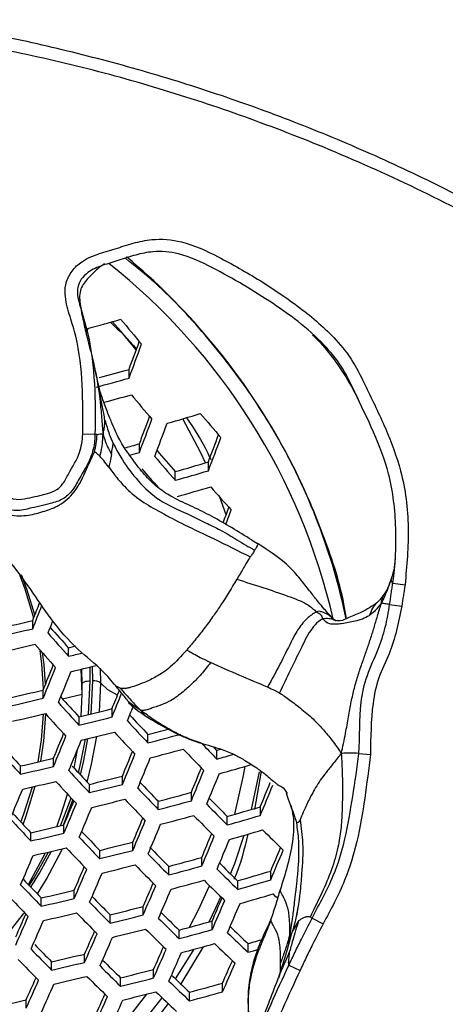
# Model space of a CAD drawing. Units: millimetres. Extents: x 69 to 1126, y 56 to 792.
# Drawn here: x 277 to 286, y 711 to 730 of the extents above; entities that cross this region are included whole.
import ezdxf

# ---------------------------------------------------------------- set-up
doc = ezdxf.new("R2010")
doc.units = ezdxf.units.MM

msp = doc.modelspace()

# ---------------------------------------------------------------- linework, layer by layer
at = {"color": 7, "linetype": 'Continuous', "lineweight": 25}
for p, q in [((279.413, 722.839), (279.413, 723.008)), ((278.752, 721.749), (278.519, 721.757)), ((279.614, 721.403), (279.614, 721.57)), ((280.95, 721.048), (280.95, 721.218)), ((280.309, 720.862), (280.309, 721.03)), ((281.292, 720.193), (281.17, 720.539)), ((281.788, 719.708), (281.901, 719.64)), ((284.492, 718.955), (284.507, 718.977)), ((284.522, 718.875), (284.759, 718.841)), ((284.367, 718.676), (284.273, 718.548)), ((284.364, 718.667), (284.372, 718.678)), ((284.282, 718.561), (284.193, 718.469)), ((284.461, 718.46), (284.694, 718.425)), ((277.547, 717.99), (277.547, 718.15)), ((278.242, 717.456), (278.242, 717.617)), ((278.502, 716.726), (278.488, 717.207)), ((278.502, 716.922), (278.498, 717.209)), ((278.662, 716.983), (278.659, 717.249)), ((278.709, 716.982), (278.705, 717.261)), ((278.864, 716.937), (278.859, 717.23)), ((278.502, 716.763), (278.502, 716.958)), ((278.629, 716.329), (278.662, 716.983)), ((278.678, 716.341), (278.709, 716.982)), ((278.84, 716.382), (278.864, 716.937)), ((277.748, 716.643), (277.748, 716.803)), ((278.125, 716.632), (278.502, 716.726)), ((278.487, 716.294), (278.502, 716.726)), ((279.084, 716.282), (279.084, 716.444)), ((278.444, 716.123), (278.444, 716.283)), ((279.779, 715.78), (279.779, 715.943)), ((280.799, 715.782), (280.737, 715.801)), ((278.349, 715.293), (278.415, 715.653)), ((281.114, 715.468), (281.114, 715.634)), ((283.861, 715.578), (284.09, 715.558)), ((277.95, 715.324), (277.95, 715.483)), ((277.309, 715.176), (277.309, 715.334)), ((281.785, 714.494), (281.942, 715.222)), ((281.971, 715.234), (281.845, 714.492)), ((279.285, 714.977), (279.285, 715.139)), ((278.645, 714.817), (278.645, 714.978)), ((280.62, 714.661), (280.62, 714.825)), ((278.142, 714.19), (278.326, 714.679)), ((279.98, 714.489), (279.98, 714.652)), ((282.503, 714.685), (282.463, 714.798)), ((282.541, 714.581), (282.503, 714.685)), ((281.956, 714.377), (281.956, 714.545)), ((281.316, 714.192), (281.316, 714.358)), ((278.151, 714.032), (278.151, 714.192)), ((277.511, 713.884), (277.511, 714.043)), ((279.486, 713.7), (279.486, 713.862)), ((278.846, 713.54), (278.846, 713.701)), ((277.464, 713.037), (277.794, 713.655)), ((280.822, 713.399), (280.822, 713.564)), ((280.181, 713.226), (280.181, 713.39)), ((282.157, 713.13), (282.157, 713.299)), ((281.517, 712.945), (281.517, 713.112)), ((278.352, 712.768), (278.352, 712.929)), ((277.712, 712.62), (277.712, 712.779)), ((279.687, 712.451), (279.687, 712.614)), ((282.683, 712.596), (282.655, 712.428)), ((279.047, 712.29), (279.047, 712.453)), ((281.023, 712.165), (281.023, 712.332)), ((282.694, 712.334), (282.567, 712.114)), ((282.958, 712.39), (283.17, 712.28)), ((280.383, 711.992), (280.383, 712.157)), ((282.507, 711.894), (282.528, 712.076)), ((280.847, 711.836), (280.414, 711.117)), ((281.718, 711.727), (281.718, 711.896)), ((278.553, 711.533), (278.553, 711.695)), ((277.913, 711.384), (277.913, 711.545)), ((279.889, 711.231), (279.889, 711.396)), ((282.345, 711.366), (282.349, 711.521)), ((282.509, 711.478), (282.725, 711.376)), ((279.248, 711.07), (279.248, 711.234)), ((281.224, 710.962), (281.224, 711.131)), ((277.419, 710.644), (277.419, 710.804)), ((279.486, 710.569), (279.758, 710.919)), ((280.584, 710.788), (280.584, 710.955)), ((280.171, 710.737), (279.673, 710.102))]:
    msp.add_line(p, q, dxfattribs=at)
at = {"color": 7, "linetype": 'Continuous', "lineweight": 25, "flags": 128}
for points in [[(278.616, 723.802), (278.586, 723.72), (278.582, 723.709)], [(279.553, 723.388), (279.255, 723.747), (279.091, 723.932)], [(280.895, 721.201), (280.797, 721.41), (280.457, 722.054)], [(277.566, 718.197), (277.4, 718.753), (277.295, 719.035)], [(277.589, 718.256), (277.442, 718.739), (277.332, 719.035)], [(277.758, 716.827), (277.724, 717.313), (277.692, 717.564)], [(277.797, 716.924), (277.768, 717.291), (277.739, 717.523)], [(278.375, 717.65), (278.323, 717.637), (278.242, 717.617)], [(278.502, 716.924), (278.505, 716.934), (278.514, 716.945), (278.529, 716.956), (278.549, 716.965), (278.573, 716.973), (278.601, 716.978), (278.631, 716.982), (278.662, 716.983)], [(279.189, 716.704), (279.004, 716.805), (278.864, 716.937)], [(277.651, 715.413), (277.716, 715.842), (277.756, 716.339)], [(277.703, 715.425), (277.76, 715.812), (277.802, 716.338)], [(278.432, 715.204), (278.479, 715.4), (278.567, 715.85)], [(278.47, 715.164), (278.537, 715.44), (278.617, 715.862)], [(278.603, 715.022), (278.688, 715.366), (278.786, 715.904)], [(281.114, 715.634), (281.065, 715.685), (281.049, 715.701)], [(281.195, 715.657), (281.195, 715.657), (281.114, 715.634)], [(281.459, 714.399), (281.633, 715.149), (281.665, 715.327)], [(277.319, 714.247), (277.378, 714.405), (277.541, 714.929)], [(277.359, 714.204), (277.42, 714.367), (277.597, 714.942)], [(278.012, 714.159), (278.107, 714.418), (278.224, 714.788)], [(278.086, 714.176), (278.259, 714.63), (278.289, 714.718)], [(281.381, 713.244), (281.459, 713.448), (281.644, 713.993)], [(277.479, 713.021), (277.572, 713.17), (277.85, 713.668)], [(277.512, 712.987), (277.679, 713.258), (277.909, 713.682)], [(277.637, 712.857), (277.814, 713.145), (278.125, 713.732)], [(280.583, 712.211), (280.751, 712.536), (280.974, 713.016)], [(280.962, 712.315), (281.096, 712.587), (281.194, 712.8)], [(282.29, 712.773), (282.252, 712.81), (282.202, 712.857)], [(276.976, 711.972), (277.371, 712.47), (277.388, 712.494)], [(280.314, 711.211), (280.656, 711.756), (280.674, 711.788)], [(279.43, 710.063), (279.558, 710.211), (280.057, 710.845)]]:
    msp.add_lwpolyline(points, dxfattribs=at)
at = {"color": 7, "linetype": 'Continuous', "lineweight": 25}
for centre, radius, start, end in [((270.142, 695.672), 42.6, 49.1657, 130.8343), ((270.142, 695.672), 42.2, 49.1855, 130.8145), ((271.122, 715.305), 12.867, 30.1605, 50.165), ((271.373, 715.417), 12.308, 12.9707, 51.5831), ((261.12, 788.937), 67.443, 285.03562, 285.59961), ((358.274, 788.919), 102.28, 219.41518, 219.76537), ((91.441, 792.416), 200.377, 339.73348, 339.89803), ((88.793, 793.402), 203.261, 339.68669, 339.88401), ((261.347, 787.532), 67.005, 285.1304, 285.64139), ((261.151, 788.636), 68.284, 284.95566, 285.51248), ((261.181, 788.463), 68.431, 285.02768, 285.49066), ((355.591, 786.619), 99.526, 220.09652, 220.45132), ((92.898, 791.873), 199.513, 339.36746, 339.5296), ((261.884, 785.813), 66.409, 285.96805, 286.54348), ((351.868, 783.485), 93.879, 220.79198, 221.16277), ((90.313, 792.835), 202.33, 339.32607, 339.52097), ((91.056, 792.558), 201.843, 339.33319, 339.52863), ((96.469, 790.543), 197.076, 339.40442, 339.56812), ((93.846, 791.52), 199.936, 339.36142, 339.55899), ((271.849, 715.737), 12.021, 11.7241, 30.1189), ((261.491, 786.705), 67.61, 285.294, 285.54853), ((261.33, 787.673), 68.747, 285.2601, 285.42407), ((352.398, 783.851), 95.73, 220.78233, 221.14605), ((351.114, 782.929), 94.047, 220.83131, 221.16051), ((262.144, 784.221), 65.75, 286.03822, 286.61963), ((352.72, 784.108), 96.486, 220.78013, 221.06823), ((261.947, 785.302), 67.005, 285.90552, 286.47564), ((261.969, 785.135), 67.15, 285.89042, 286.45926), ((348.586, 780.531), 90.245, 221.49783, 221.87815), ((99.128, 789.549), 194.921, 339.1083, 339.20237), ((96.47, 790.539), 197.817, 339.1123, 339.19884), ((97.746, 789.956), 193.609, 338.23016, 338.34009), ((95.334, 790.85), 196.24, 338.20554, 338.34595), ((260.651, 789.262), 73.092, 282.85039, 283.36574), ((96.278, 790.492), 195.538, 338.20926, 338.28405), ((260.495, 790.234), 74.229, 282.7739, 283.28119), ((349.488, 781.144), 95.562, 221.43444, 221.79412), ((348.249, 780.249), 93.935, 221.49235, 221.8175), ((260.53, 789.998), 74.295, 282.76954, 283.27636), ((349.483, 781.138), 95.887, 221.43077, 221.78926), ((260.931, 788.211), 72.841, 283.74837, 283.96142), ((103.081, 787.86), 188.568, 337.8629, 338.02263), ((100.628, 788.77), 191.243, 337.84307, 338.03602), ((101.31, 788.517), 190.822, 337.8465, 338.03991), ((261.008, 787.799), 72.724, 283.74464, 284.14228), ((278.731, 716.772), 0.212, 51.1118, 95.7784), ((260.821, 788.136), 73.314, 282.83524, 283.34898), ((106.577, 786.56), 186.212, 337.88059, 337.99769), ((104.026, 787.508), 188.993, 337.86004, 338.01266), ((260.666, 789.105), 74.448, 282.75938, 283.26514), ((345.624, 777.669), 91.111, 222.12168, 222.49389), ((344.381, 776.764), 89.475, 222.19239, 222.52837), ((260.707, 788.831), 74.47, 282.75794, 283.26355), ((345.597, 777.648), 91.407, 222.11633, 222.48737), ((261.349, 785.725), 71.515, 283.82971, 284.35861), ((105.244, 787.042), 187.993, 337.86427, 337.9547), ((261.183, 786.722), 72.679, 283.73828, 284.25849), ((341.626, 773.98), 84.925, 222.8662, 223.25986), ((340.363, 773.05), 83.256, 222.95336, 223.30828), ((109.563, 785.271), 182.275, 337.48855, 337.65047), ((261.228, 786.43), 72.679, 283.73828, 284.25849), ((341.625, 773.979), 85.256, 222.85761, 223.2498), ((261.94, 783.177), 69.561, 284.85992, 285.19549), ((261.824, 783.974), 70.518, 284.75076, 285.2894), ((107.091, 786.188), 184.971, 337.4736, 337.66999), ((107.811, 785.923), 184.509, 337.47648, 337.67339), ((337.148, 769.738), 78.007, 223.77532, 224.08387), ((345.42, 777.516), 92.333, 222.09976, 222.46721), ((344.191, 776.621), 90.715, 222.16896, 222.50047), ((112.997, 784.006), 179.984, 337.50336, 337.66663), ((261.872, 783.661), 70.495, 284.75283, 285.29165), ((337.458, 770.033), 78.769, 223.65034, 224.06858), ((261.02, 786.839), 73.337, 282.83373, 283.34732), ((110.492, 784.935), 182.717, 337.4878, 337.68674), ((111.304, 784.636), 182.154, 337.4914, 337.69098), ((262.517, 781.158), 68.272, 285.80697, 286.08751), ((260.864, 787.807), 74.47, 282.75794, 283.26355), ((341.536, 773.914), 86.301, 222.83081, 223.21847), ((340.25, 772.96), 84.6, 222.93732, 223.26498), ((116.862, 782.583), 177.223, 337.52175, 337.6867), ((114.315, 783.529), 180.001, 337.50539, 337.70749), ((262.653, 780.532), 67.92, 285.81122, 286.37338), ((260.912, 787.496), 74.448, 282.75938, 283.26514), ((341.487, 773.879), 86.568, 222.82405, 223.21057), ((261.561, 784.34), 71.435, 283.83609, 284.3656), ((336.215, 769.117), 78.287, 223.70122, 224.08443), ((115.224, 783.194), 179.333, 337.50981, 337.71271), ((121.18, 780.995), 173.967, 337.54422, 337.71123), ((111.916, 784.135), 179.346, 337.08765, 337.28696), ((261.396, 785.339), 72.6, 283.74438, 284.26518), ((337.46, 770.04), 79.937, 223.6101, 224.02255), ((262.232, 781.465), 69.131, 284.87677, 285.42655), ((118.582, 781.959), 176.8, 337.52686, 337.73283), ((116.923, 782.284), 175.017, 337.104, 337.26911), ((261.447, 785.007), 72.555, 283.74788, 284.26901), ((337.436, 770.024), 80.238, 223.59987, 224.01086), ((262.053, 782.498), 70.332, 284.76737, 285.30747), ((331.954, 764.949), 71.58, 224.57465, 224.97278), ((114.419, 783.215), 177.748, 337.09419, 337.29535), ((115.179, 782.935), 177.243, 337.09628, 337.29804), ((333.237, 765.918), 73.29, 224.44927, 224.89229), ((263.044, 778.22), 66.425, 285.96639, 286.54167), ((341.232, 773.694), 87.394, 222.80336, 223.18638), ((339.997, 772.786), 85.763, 222.88642, 223.23133), ((120.541, 780.955), 172.526, 337.11472, 337.28135), ((117.999, 781.9), 175.298, 337.10446, 337.30853), ((262.108, 782.145), 70.263, 284.77363, 285.31428), ((333.238, 765.923), 73.627, 224.43448, 224.8756), ((262.849, 779.291), 67.668, 285.83696, 286.40129), ((261.245, 785.37), 73.158, 282.84583, 283.3607), ((336.016, 768.975), 79.522, 223.66876, 224.03432), ((118.852, 781.587), 174.691, 337.10704, 337.31185), ((262.909, 778.916), 67.572, 285.84683, 286.41199), ((328.942, 761.603), 66.786, 225.34241, 225.82094), ((261.089, 786.341), 74.295, 282.76954, 283.27636), ((337.268, 769.907), 81.182, 223.56826, 223.97472), ((261.803, 782.778), 71.149, 283.85903, 284.39072), ((124.593, 779.468), 169.56, 337.12791, 337.29641), ((122.006, 780.429), 172.382, 337.11707, 337.32472), ((122.956, 780.081), 171.668, 337.12022, 337.32877), ((261.143, 785.992), 74.229, 282.7739, 283.28119), ((337.196, 769.857), 81.42, 223.56037, 223.9657), ((261.637, 783.781), 72.318, 283.76634, 284.28922), ((331.926, 764.955), 73.051, 224.48887, 224.90059), ((129.106, 777.812), 166.092, 337.14396, 337.31473), ((126.463, 778.795), 168.975, 337.13238, 337.34437), ((119.9, 780.835), 171.393, 336.69827, 336.90354), ((333.158, 765.877), 74.691, 224.38844, 224.82366), ((262.493, 779.803), 68.728, 284.91408, 285.46718), ((125.097, 778.913), 166.856, 336.70576, 336.87511), ((122.549, 779.863), 169.636, 336.70148, 336.90891), ((261.694, 783.411), 72.228, 283.77342, 284.29696), ((333.111, 765.846), 74.962, 224.37684, 224.81057), ((262.313, 780.842), 69.937, 284.80305, 285.3463), ((328.949, 761.632), 67.972, 225.2773, 225.74804), ((327.692, 760.671), 66.288, 225.40985, 225.84609), ((263.328, 776.45), 65.898, 286.02239, 286.60245), ((335.624, 768.697), 80.502, 223.63431, 223.99637), ((123.351, 779.569), 169.084, 336.7025, 336.91062), ((262.375, 780.449), 69.82, 284.81364, 285.35783), ((328.926, 761.621), 68.278, 225.26078, 225.72955), ((263.131, 777.529), 67.15, 285.89042, 286.45926), ((336.864, 769.62), 82.146, 223.53655, 223.93849), ((261.499, 783.729), 72.778, 282.87182, 283.38943), ((128.913, 777.514), 164.149, 336.71097, 336.88207), ((126.322, 778.48), 166.975, 336.70646, 336.91726), ((127.219, 778.151), 166.32, 336.70771, 336.91935), ((336.746, 769.536), 82.323, 223.5308, 223.93191), ((261.342, 784.705), 73.92, 282.79443, 283.30388), ((331.608, 764.729), 74.131, 224.45977, 224.84493), ((133.171, 775.954), 160.959, 336.71733, 336.89056), ((130.53, 776.939), 163.841, 336.71255, 336.92745), ((263.199, 777.111), 67.005, 285.90552, 286.47564), ((332.863, 765.677), 75.804, 224.34136, 224.77056), ((262.075, 781.037), 70.653, 283.89906, 284.43459), ((131.526, 776.574), 163.078, 336.71407, 336.92999), ((130.42, 776.491), 160.33, 336.29147, 336.46461), ((127.857, 777.452), 163.126, 336.2932, 336.50541), ((128.613, 777.175), 162.625, 336.29288, 336.50574), ((261.402, 784.318), 73.81, 282.80182, 283.31205), ((332.768, 765.611), 76.013, 224.33263, 224.76072), ((261.907, 782.047), 71.831, 283.80465, 284.33117), ((328.762, 761.521), 69.236, 225.20977, 225.67248), ((327.497, 760.55), 67.54, 225.35207, 225.76666), ((262.787, 777.954), 68.108, 284.97225, 285.53055), ((261.972, 781.637), 71.694, 283.81547, 284.34301), ((328.692, 761.475), 69.478, 225.19705, 225.65826), ((262.605, 779.002), 69.327, 284.85864, 285.40681), ((323.341, 756.189), 60.781, 226.3291, 226.78015), ((134.019, 775.171), 157.859, 336.28978, 336.46458), ((131.417, 776.147), 160.698, 336.2916, 336.50701), ((132.265, 775.836), 160.097, 336.29119, 336.50742), ((324.611, 757.183), 62.498, 226.15738, 226.66165), ((263.544, 774.843), 65.518, 286.10459, 286.372), ((332.358, 765.321), 76.638, 224.30675, 224.73156), ((331.07, 764.339), 74.919, 224.4478, 224.80412), ((138.049, 773.696), 154.919, 336.28771, 336.46455), ((135.399, 774.689), 157.811, 336.28963, 336.50898), ((262.674, 778.567), 69.163, 284.87382, 285.42334), ((324.564, 757.157), 62.773, 226.13934, 226.64157), ((263.323, 776.009), 66.862, 285.96893, 286.16217), ((332.218, 765.221), 76.787, 224.30066, 224.7247), ((261.781, 781.912), 72.193, 282.9123, 283.4342), ((327.108, 760.288), 68.533, 225.29788, 225.70665), ((136.343, 774.343), 157.104, 336.28913, 336.50948), ((261.622, 782.896), 73.344, 282.8332, 283.34673), ((328.363, 761.251), 70.216, 225.1587, 225.61537), ((262.378, 779.113), 69.944, 283.95717, 284.49826), ((142.533, 772.055), 151.482, 336.28519, 336.46448), ((139.826, 773.07), 154.437, 336.28723, 336.51138), ((139.833, 772.463), 150.77, 335.86074, 336.03554), ((137.185, 773.465), 153.662, 335.86903, 336.0906), ((261.688, 782.471), 73.189, 282.84378, 283.35842), ((328.245, 761.169), 70.396, 225.14944, 225.60502), ((262.208, 780.133), 71.134, 283.86022, 284.39203), ((323.056, 756.017), 61.923, 226.25116, 226.69434), ((137.987, 773.17), 153.111, 335.86718, 336.08953), ((324.315, 757.001), 63.624, 226.08424, 226.58022), ((263.115, 775.912), 67.265, 285.05275, 285.61828), ((261.598, 782.419), 73.341, 281.94581, 282.45758), ((143.622, 771.076), 148.093, 335.85127, 336.0329), ((140.957, 772.082), 151.002, 335.85998, 336.08539), ((262.279, 779.683), 70.95, 283.87504, 284.40826), ((324.221, 756.938), 63.836, 226.07069, 226.56515), ((262.93, 776.973), 68.499, 284.9355, 285.49052), ((141.854, 771.753), 150.348, 335.85771, 336.08409)]:
    msp.add_arc(centre, radius, start, end, dxfattribs=at)
for points, knots in [([(268.769, 652.776), (267.774, 652.828), (265.783, 652.932), (262.82, 653.352), (259.691, 654.003), (256.42, 654.962), (253.045, 656.267), (249.79, 657.848), (246.682, 659.694), (243.742, 661.802), (240.986, 664.151), (238.433, 666.721), (236.107, 669.492), (234.029, 672.453), (232.203, 675.581), (230.643, 678.85), (229.364, 682.234), (228.382, 685.716), (227.694, 689.272), (227.303, 692.873), (227.216, 696.489), (227.441, 700.1), (227.969, 703.683), (228.792, 707.21), (229.907, 710.652), (231.314, 713.985), (232.998, 717.191), (234.943, 720.247), (237.134, 723.125), (239.565, 725.804), (242.216, 728.273), (245.062, 730.512), (248.082, 732.503), (251.263, 734.226), (254.581, 735.678), (258.008, 736.85), (261.538, 737.734), (265.152, 738.311), (268.828, 738.579), (272.514, 738.536), (275.965, 738.2), (279.163, 737.628), (282.106, 736.886), (285.172, 735.879), (288.332, 734.556), (291.544, 732.883), (294.605, 730.948), (297.491, 728.767), (300.178, 726.344), (302.655, 723.702), (304.904, 720.863), (306.904, 717.849), (308.638, 714.673), (310.1, 711.36), (311.283, 707.936), (312.173, 704.43), (312.757, 700.86), (313.041, 697.249), (313.024, 693.627), (312.703, 690.024), (312.073, 686.461), (311.146, 682.96), (309.931, 679.548), (308.437, 676.253), (306.663, 673.099), (304.63, 670.101), (302.355, 667.283), (299.855, 664.667), (297.139, 662.275), (294.228, 660.117), (291.149, 658.207), (287.933, 656.569), (284.597, 655.217), (281.165, 654.15), (277.657, 653.369), (274.402, 652.93), (271.435, 652.739), (269.657, 652.763), (268.769, 652.776)], [0, 0, 0, 0, 0.01109, 0.022193, 0.033282, 0.046668, 0.060101, 0.073534, 0.08692, 0.100318, 0.113763, 0.127209, 0.140607, 0.154004, 0.16745, 0.180896, 0.194294, 0.207691, 0.221136, 0.234582, 0.247979, 0.261376, 0.274821, 0.288266, 0.301663, 0.31506, 0.328505, 0.34195, 0.355347, 0.368744, 0.382189, 0.395634, 0.409031, 0.422428, 0.435872, 0.449317, 0.462714, 0.476346, 0.490028, 0.503711, 0.517343, 0.528595, 0.539861, 0.551113, 0.56451, 0.577954, 0.591399, 0.604796, 0.618193, 0.631638, 0.645083, 0.65848, 0.671877, 0.685322, 0.698767, 0.712164, 0.725561, 0.739006, 0.752452, 0.765849, 0.779246, 0.792692, 0.806137, 0.819535, 0.832934, 0.846381, 0.859828, 0.873227, 0.88663, 0.900081, 0.913531, 0.926934, 0.94023, 0.953572, 0.966914, 0.98021, 0.990105, 1, 1, 1, 1]), ([(268.771, 652.854), (269.663, 652.841), (271.447, 652.816), (274.429, 653.01), (277.702, 653.454), (281.233, 654.245), (284.686, 655.325), (288.022, 656.684), (291.216, 658.319), (294.258, 660.209), (297.133, 662.343), (299.828, 664.713), (302.318, 667.315), (304.592, 670.13), (306.625, 673.123), (308.397, 676.273), (309.891, 679.564), (311.105, 682.973), (312.032, 686.47), (312.661, 690.029), (312.982, 693.629), (312.999, 697.248), (312.716, 700.855), (312.132, 704.421), (311.243, 707.925), (310.061, 711.345), (308.6, 714.655), (306.869, 717.827), (304.87, 720.838), (302.623, 723.675), (300.149, 726.314), (297.465, 728.735), (294.582, 730.915), (291.523, 732.847), (288.314, 734.52), (285.158, 735.84), (282.095, 736.847), (279.155, 737.589), (275.96, 738.16), (272.512, 738.496), (268.83, 738.539), (265.157, 738.271), (261.546, 737.694), (258.02, 736.811), (254.596, 735.64), (251.281, 734.19), (248.103, 732.468), (245.086, 730.479), (242.242, 728.241), (239.595, 725.775), (237.166, 723.099), (234.977, 720.223), (233.034, 717.17), (231.352, 713.967), (229.946, 710.637), (228.832, 707.199), (228.01, 703.676), (227.483, 700.096), (227.258, 696.489), (227.345, 692.875), (227.735, 689.278), (228.423, 685.726), (229.405, 682.248), (230.683, 678.867), (232.242, 675.602), (234.067, 672.478), (236.144, 669.521), (238.469, 666.754), (241.021, 664.189), (243.776, 661.845), (246.713, 659.744), (249.82, 657.904), (253.072, 656.33), (256.443, 655.031), (259.709, 654.076), (262.833, 653.428), (265.791, 653.01), (267.778, 652.906), (268.771, 652.854)], [0, 0, 0, 0, 0.009943, 0.019886, 0.033285, 0.046733, 0.06018, 0.073579, 0.086839, 0.100146, 0.113453, 0.126714, 0.140113, 0.15356, 0.167008, 0.180407, 0.193806, 0.207253, 0.220701, 0.2341, 0.247499, 0.260946, 0.274394, 0.287793, 0.301192, 0.314639, 0.328087, 0.341486, 0.354885, 0.368332, 0.38178, 0.395179, 0.408578, 0.422025, 0.435473, 0.448872, 0.460126, 0.471394, 0.482649, 0.496283, 0.509968, 0.523653, 0.537288, 0.550687, 0.564134, 0.577582, 0.590981, 0.60438, 0.617827, 0.631275, 0.644674, 0.658073, 0.67152, 0.684968, 0.698367, 0.711766, 0.725213, 0.738661, 0.75206, 0.765459, 0.778906, 0.792353, 0.805753, 0.819152, 0.832599, 0.846046, 0.859445, 0.872841, 0.886286, 0.89973, 0.913126, 0.926506, 0.939933, 0.95336, 0.966739, 0.977822, 0.988918, 1, 1, 1, 1]), ([(295.622, 725.339), (294.811, 726.002), (293.194, 727.325), (290.577, 729.053), (287.837, 730.584), (284.963, 731.897), (282.002, 732.973), (278.998, 733.806), (276.01, 734.387), (273.061, 734.789), (271.106, 734.85), (270.142, 734.88)], [0, 0, 0, 0, 0.113134, 0.225739, 0.338505, 0.452187, 0.566883, 0.678723, 0.788756, 0.895806, 1, 1, 1, 1]), ([(290.278, 723.625), (290.157, 723.715), (289.609, 724.122), (288.589, 724.787), (287.222, 725.615), (285.813, 726.374), (284.371, 727.069), (282.897, 727.696), (281.395, 728.254), (279.867, 728.743), (278.317, 729.156), (277.107, 729.434), (276.409, 729.55), (276.24, 729.578)], [0, 0, 0, 0, 0.029398, 0.133282, 0.237222, 0.341223, 0.445288, 0.549414, 0.653598, 0.757834, 0.86212, 0.966453, 1, 1, 1, 1]), ([(290.008, 723.533), (289.475, 723.9), (288.409, 724.634), (286.727, 725.622), (284.988, 726.523), (283.257, 727.295), (281.556, 727.946), (279.887, 728.488), (278.188, 728.95), (277.034, 729.185), (276.456, 729.302)], [0, 0, 0, 0, 0.130767, 0.261534, 0.394023, 0.526512, 0.644258, 0.762004, 0.881002, 1, 1, 1, 1]), ([(278.519, 721.757), (278.52, 722.074), (278.523, 722.707), (278.44, 723.475), (278.271, 724.03), (278.17, 724.357), (278.173, 724.659), (278.279, 724.895), (278.489, 725.11), (278.796, 725.245), (279.146, 725.341), (279.493, 725.458), (279.921, 725.55), (280.503, 725.501), (281.193, 725.167), (281.959, 724.74), (282.73, 724.212), (283.349, 723.695), (283.767, 723.161), (284.051, 722.566), (284.389, 721.877), (284.729, 720.98), (284.86, 719.945), (284.792, 719.209), (284.759, 718.841)], [0, 0, 0, 0, 0.06745, 0.13481, 0.162895, 0.190861, 0.20714, 0.225762, 0.244319, 0.269885, 0.295815, 0.321777, 0.34762, 0.388539, 0.442862, 0.509052, 0.575306, 0.641216, 0.679692, 0.718382, 0.780911, 0.843096, 0.921494, 1, 1, 1, 1]), ([(284.522, 718.875), (284.522, 718.875), (284.571, 719.226), (284.609, 719.935), (284.495, 720.931), (284.161, 721.799), (283.832, 722.461), (283.573, 723.027), (283.079, 723.653), (282.213, 724.304), (281.23, 724.887), (280.45, 725.261), (279.926, 725.31), (279.54, 725.229), (279.221, 725.119), (278.904, 725.03), (278.646, 724.924), (278.481, 724.762), (278.412, 724.604), (278.41, 724.432), (278.491, 724.134), (278.668, 723.579), (278.756, 722.728), (278.763, 722.075), (278.752, 721.749), (278.752, 721.749)], [0, 0, 0, 0, 0.000004, 0.079589, 0.159042, 0.223089, 0.287416, 0.325395, 0.363006, 0.464987, 0.567071, 0.620445, 0.657582, 0.683075, 0.708698, 0.733315, 0.757641, 0.771202, 0.784032, 0.795462, 0.809006, 0.853203, 0.926545, 0.999996, 1, 1, 1, 1]), ([(283.625, 718.191), (283.609, 718.282), (283.514, 718.846), (283.175, 719.851), (282.604, 721.182), (281.859, 722.442), (280.965, 723.613), (280.124, 724.528), (279.54, 725.002), (279.344, 725.16)], [0, 0, 0, 0, 0.034124, 0.209939, 0.385196, 0.560451, 0.736264, 0.911519, 1, 1, 1, 1]), ([(278.937, 725.053), (278.902, 725.029), (278.829, 724.979), (278.719, 724.876), (278.581, 724.744), (278.437, 724.531), (278.468, 724.218), (278.535, 723.901), (278.623, 723.535), (278.688, 723.283), (278.725, 723.14)], [0, 0, 0, 0, 0.059554, 0.124887, 0.211142, 0.330479, 0.469889, 0.633257, 0.791949, 1, 1, 1, 1]), ([(279.052, 723.922), (279.231, 723.756), (279.411, 723.59), (279.556, 723.399), (279.557, 723.399)], [0, 0, 0, 0, 0.996265, 1, 1, 1, 1]), ([(282.965, 723.673), (282.972, 723.668), (283.019, 723.628), (283.178, 723.462), (283.439, 723.143), (283.669, 722.778), (283.802, 722.528), (283.833, 722.46), (283.842, 722.443)], [0, 0, 0, 0, 0.019876, 0.153795, 0.456425, 0.795386, 0.947206, 1, 1, 1, 1]), ([(278.793, 722.843), (278.785, 722.882), (278.766, 722.967), (278.737, 723.088), (278.722, 723.153)], [0, 0, 0, 0, 0.46116, 1, 1, 1, 1]), ([(278.725, 723.14), (278.762, 722.957), (278.813, 722.71), (278.857, 722.355), (278.88, 722.074), (278.899, 721.86), (278.909, 721.75)], [0, 0, 0, 0, 0.397732, 0.539026, 0.762682, 1, 1, 1, 1]), ([(278.947, 722.029), (278.93, 722.112), (278.895, 722.282), (278.857, 722.521), (278.821, 722.714), (278.799, 722.816), (278.79, 722.856)], [0, 0, 0, 0, 0.308008, 0.632533, 0.856503, 1, 1, 1, 1]), ([(281.788, 719.708), (281.662, 719.786), (281.411, 719.941), (281.03, 720.162), (280.643, 720.354), (280.292, 720.505), (280.004, 720.689), (279.776, 720.897), (279.615, 721.085), (279.452, 721.313), (279.34, 721.458), (279.236, 721.634), (279.156, 721.791), (279.093, 721.939), (279.038, 722.077), (278.988, 722.197), (278.938, 722.33), (278.889, 722.475), (278.854, 722.563), (278.829, 722.677), (278.816, 722.735)], [0, 0, 0, 0, 0.09334, 0.185494, 0.272716, 0.364489, 0.432084, 0.483407, 0.554744, 0.582452, 0.643163, 0.679277, 0.708696, 0.746458, 0.770926, 0.801387, 0.838431, 0.883914, 0.940973, 1, 1, 1, 1]), ([(280.529, 722.075), (280.676, 721.851), (280.849, 721.588), (280.977, 721.305), (280.996, 721.263)], [0, 0, 0, 0, 0.852809, 1, 1, 1, 1]), ([(278.909, 721.75), (278.917, 721.783), (278.931, 721.843), (278.942, 721.936), (278.945, 721.996), (278.947, 722.029)], [0, 0, 0, 0, 0.34888, 0.628738, 1, 1, 1, 1]), ([(278.947, 722.029), (278.973, 721.935), (279.017, 721.773), (279.08, 721.634), (279.106, 721.576)], [0, 0, 0, 0, 0.581709, 1, 1, 1, 1]), ([(278.752, 721.749), (278.752, 721.749), (278.751, 721.709), (278.746, 721.557), (278.67, 721.253), (278.474, 720.951), (278.326, 720.66), (278.132, 720.482), (277.835, 720.396), (277.522, 720.328), (277.185, 720.242), (276.927, 720.378), (276.7, 720.503), (276.412, 720.678), (276.107, 720.899), (275.817, 721.196), (275.671, 721.395), (275.612, 721.501), (275.612, 721.502)], [0, 0, 0, 0, 0.000011, 0.027051, 0.10231, 0.208053, 0.269418, 0.322045, 0.380588, 0.475896, 0.542317, 0.606883, 0.663259, 0.719457, 0.834744, 0.917569, 0.999989, 1, 1, 1, 1]), ([(275.822, 721.617), (275.882, 721.525), (276.003, 721.341), (276.271, 721.072), (276.547, 720.861), (276.812, 720.689), (277.012, 720.579), (277.219, 720.47), (277.504, 720.529), (277.765, 720.581), (278.008, 720.666), (278.152, 720.806), (278.272, 721.063), (278.477, 721.359), (278.506, 721.635), (278.519, 721.757)], [0, 0, 0, 0, 0.085362, 0.171187, 0.294029, 0.355362, 0.416701, 0.473807, 0.529968, 0.634861, 0.685655, 0.726498, 0.78703, 0.906001, 1, 1, 1, 1]), ([(278.742, 721.411), (278.755, 721.465), (278.783, 721.576), (278.791, 721.691), (278.795, 721.751)], [0, 0, 0, 0, 0.479328, 1, 1, 1, 1]), ([(278.795, 721.751), (278.786, 721.75), (278.772, 721.748), (278.758, 721.749), (278.752, 721.749)], [0, 0, 0, 0, 0.566953, 1, 1, 1, 1]), ([(278.795, 721.751), (278.813, 721.755), (278.841, 721.76), (278.879, 721.761), (278.898, 721.754), (278.909, 721.75)], [0, 0, 0, 0, 0.4859, 0.710207, 1, 1, 1, 1]), ([(278.851, 721.326), (278.865, 721.389), (278.887, 721.484), (278.903, 721.625), (278.907, 721.704), (278.909, 721.75)], [0, 0, 0, 0, 0.446882, 0.678681, 1, 1, 1, 1]), ([(278.909, 721.75), (278.923, 721.705), (278.95, 721.622), (279.003, 721.496), (279.046, 721.414), (279.071, 721.365)], [0, 0, 0, 0, 0.322547, 0.598674, 1, 1, 1, 1]), ([(279.071, 721.365), (279.079, 721.409), (279.092, 721.483), (279.102, 721.548), (279.106, 721.576)], [0, 0, 0, 0, 0.57834, 1, 1, 1, 1]), ([(279.106, 721.576), (279.153, 721.486), (279.278, 721.247), (279.545, 720.886), (279.933, 720.49), (280.436, 720.265), (280.847, 720.063), (281.201, 719.895), (281.513, 719.707), (281.731, 719.576), (281.845, 719.508)], [0, 0, 0, 0, 0.091382, 0.244206, 0.408238, 0.576399, 0.704245, 0.79183, 0.891511, 1, 1, 1, 1]), ([(275.649, 721.366), (275.692, 721.301), (275.769, 721.185), (275.881, 721.045), (276, 720.908), (276.166, 720.73), (276.415, 720.523), (276.719, 720.295), (277.082, 720.173), (277.454, 720.173), (277.771, 720.261), (278.092, 720.377), (278.398, 720.652), (278.574, 721.039), (278.692, 721.301), (278.742, 721.411)], [0, 0, 0, 0, 0.056651, 0.101465, 0.128433, 0.187959, 0.27747, 0.36336, 0.464424, 0.550577, 0.629064, 0.699413, 0.793628, 0.912903, 1, 1, 1, 1]), ([(278.851, 721.326), (278.827, 721.348), (278.786, 721.385), (278.754, 721.404), (278.742, 721.411)], [0, 0, 0, 0, 0.595861, 1, 1, 1, 1]), ([(279.021, 721.119), (278.988, 721.163), (278.93, 721.24), (278.875, 721.301), (278.851, 721.326)], [0, 0, 0, 0, 0.576052, 1, 1, 1, 1]), ([(279.071, 721.365), (279.063, 721.32), (279.05, 721.242), (279.03, 721.156), (279.021, 721.119)], [0, 0, 0, 0, 0.575567, 1, 1, 1, 1]), ([(279.021, 721.119), (279.057, 721.07), (279.139, 720.954), (279.336, 720.722), (279.633, 720.459), (280.045, 720.234), (280.503, 719.986), (281.102, 719.715), (281.528, 719.498), (281.76, 719.38)], [0, 0, 0, 0, 0.078186, 0.182831, 0.323777, 0.457385, 0.609512, 0.787692, 1, 1, 1, 1]), ([(281.845, 719.508), (281.849, 719.514), (281.858, 719.526), (281.871, 719.543), (281.887, 719.567), (281.9, 719.597), (281.909, 719.632), (281.901, 719.639), (281.901, 719.64)], [0, 0, 0, 0, 0.140197, 0.276864, 0.419166, 0.717921, 0.974633, 1, 1, 1, 1]), ([(283.35, 718.196), (283.301, 718.25), (283.221, 718.338), (283.076, 718.513), (282.927, 718.701), (282.744, 718.938), (282.436, 719.298), (282.123, 719.498), (281.901, 719.639)], [0, 0, 0, 0, 0.157624, 0.256735, 0.369665, 0.497664, 0.643061, 1, 1, 1, 1]), ([(281.76, 719.38), (281.738, 719.347), (281.703, 719.292), (281.62, 719.147), (281.547, 719.025), (281.501, 718.948)], [0, 0, 0, 0, 0.376046, 0.607425, 1, 1, 1, 1]), ([(281.845, 719.508), (281.832, 719.485), (281.808, 719.442), (281.775, 719.4), (281.76, 719.38)], [0, 0, 0, 0, 0.542762, 1, 1, 1, 1]), ([(284.567, 719.406), (284.565, 719.329), (284.561, 719.177), (284.515, 719.03), (284.493, 718.958)], [0, 0, 0, 0, 0.508204, 1, 1, 1, 1]), ([(279.156, 716.884), (279.074, 716.981), (278.857, 717.236), (278.382, 717.6), (277.907, 718.148), (277.517, 718.749), (277.223, 719.142), (277.06, 719.343), (277.04, 719.368)], [0, 0, 0, 0, 0.122347, 0.320019, 0.558686, 0.766927, 0.971202, 1, 1, 1, 1]), ([(281.501, 718.948), (281.402, 718.783), (281.259, 718.549), (281.049, 718.238), (280.886, 718.015), (280.711, 717.792), (280.59, 717.649), (280.531, 717.578)], [0, 0, 0, 0, 0.351637, 0.500952, 0.666761, 0.835806, 1, 1, 1, 1]), ([(281.501, 718.948), (281.67, 718.894), (282, 718.79), (282.394, 718.658), (282.676, 718.553), (282.853, 718.477), (282.968, 718.385), (283.02, 718.336), (283.041, 718.315)], [0, 0, 0, 0, 0.312905, 0.611073, 0.738764, 0.841935, 0.933872, 1, 1, 1, 1]), ([(284.492, 718.955), (284.464, 718.874), (284.423, 718.758), (284.357, 718.602), (284.321, 718.527), (284.301, 718.485)], [0, 0, 0, 0, 0.490243, 0.713488, 1, 1, 1, 1]), ([(284.498, 718.971), (284.473, 718.902), (284.423, 718.769), (284.386, 718.707), (284.367, 718.676)], [0, 0, 0, 0, 0.508713, 1, 1, 1, 1]), ([(284.461, 718.46), (284.461, 718.46), (284.47, 718.53), (284.486, 718.635), (284.507, 718.773), (284.517, 718.842), (284.522, 718.875), (284.522, 718.875)], [0, 0, 0, 0, 0.000114, 0.507573, 0.756043, 0.999886, 1, 1, 1, 1]), ([(284.522, 718.875), (284.51, 718.889), (284.49, 718.912), (284.491, 718.942), (284.492, 718.955)], [0, 0, 0, 0, 0.583414, 1, 1, 1, 1]), ([(284.759, 718.841), (284.754, 718.806), (284.743, 718.737), (284.721, 718.598), (284.705, 718.494), (284.694, 718.425)], [0, 0, 0, 0, 0.250005, 0.5, 1, 1, 1, 1]), ([(284.301, 718.485), (284.304, 718.509), (284.31, 718.55), (284.33, 718.605), (284.346, 718.643), (284.36, 718.661), (284.364, 718.667)], [0, 0, 0, 0, 0.365758, 0.649681, 0.899982, 1, 1, 1, 1]), ([(284.215, 718.491), (284.117, 718.426), (283.941, 718.308), (283.693, 718.227), (283.514, 718.125), (283.425, 718.147), (283.387, 718.157)], [0, 0, 0, 0, 0.35331, 0.636227, 0.842619, 1, 1, 1, 1]), ([(283.524, 715.577), (283.553, 715.706), (283.604, 715.935), (283.66, 716.273), (283.714, 716.566), (283.774, 716.839), (283.849, 717.097), (283.932, 717.338), (284.014, 717.568), (284.09, 717.79), (284.16, 718.012), (284.229, 718.252), (284.276, 718.403), (284.301, 718.485)], [0, 0, 0, 0, 0.13737, 0.244148, 0.340136, 0.429567, 0.515192, 0.598355, 0.674739, 0.749925, 0.825484, 0.904243, 1, 1, 1, 1]), ([(283.861, 715.578), (283.861, 715.578), (283.892, 715.905), (283.855, 716.417), (284.011, 717.097), (284.235, 717.559), (284.388, 718.017), (284.44, 718.312), (284.461, 718.46), (284.461, 718.46)], [0, 0, 0, 0, 0.000016, 0.331227, 0.513499, 0.697982, 0.848803, 0.999984, 1, 1, 1, 1]), ([(284.301, 718.485), (284.277, 718.455), (284.234, 718.403), (284.162, 718.318), (284.099, 718.269), (284.064, 718.242)], [0, 0, 0, 0, 0.362885, 0.638125, 1, 1, 1, 1]), ([(284.064, 718.242), (284.088, 718.294), (284.13, 718.385), (284.174, 718.444), (284.193, 718.469)], [0, 0, 0, 0, 0.576645, 1, 1, 1, 1]), ([(284.461, 718.46), (284.429, 718.465), (284.384, 718.471), (284.331, 718.48), (284.312, 718.483), (284.301, 718.485)], [0, 0, 0, 0, 0.542492, 0.758219, 1, 1, 1, 1]), ([(283.041, 718.315), (283.016, 718.301), (282.964, 718.272), (282.881, 718.207), (282.795, 718.123), (282.716, 718.022), (282.632, 717.889), (282.509, 717.65), (282.332, 717.29), (282.178, 717.006), (282.098, 716.859)], [0, 0, 0, 0, 0.058548, 0.123992, 0.186901, 0.267208, 0.339472, 0.447547, 0.713455, 1, 1, 1, 1]), ([(283.355, 718.189), (283.333, 718.21), (283.29, 718.253), (283.222, 718.284), (283.175, 718.304), (283.136, 718.321), (283.101, 718.332), (283.061, 718.321), (283.041, 718.315)], [0, 0, 0, 0, 0.265199, 0.51901, 0.714786, 0.795369, 0.896562, 1, 1, 1, 1]), ([(283.041, 718.315), (283.072, 718.303), (283.124, 718.281), (283.153, 718.212), (283.164, 718.183)], [0, 0, 0, 0, 0.585202, 1, 1, 1, 1]), ([(284.064, 718.242), (284.023, 718.219), (283.945, 718.176), (283.761, 718.126), (283.587, 718.093), (283.421, 718.074), (283.322, 718.076), (283.234, 718.107), (283.191, 718.155), (283.164, 718.183)], [0, 0, 0, 0, 0.18566, 0.34873, 0.61766, 0.733028, 0.814181, 0.88757, 1, 1, 1, 1]), ([(284.694, 718.425), (284.632, 718.112), (284.537, 717.632), (284.227, 717.048), (284.098, 716.386), (284.093, 715.887), (284.09, 715.558)], [0, 0, 0, 0, 0.322191, 0.492937, 0.66632, 1, 1, 1, 1]), ([(283.164, 718.183), (283.125, 718.158), (283.042, 718.106), (282.878, 717.899), (282.731, 717.579), (282.525, 717.165), (282.393, 716.892), (282.324, 716.749)], [0, 0, 0, 0, 0.098727, 0.205795, 0.446582, 0.709974, 1, 1, 1, 1]), ([(283.424, 718.137), (283.412, 718.144), (283.361, 718.172), (283.299, 718.189), (283.206, 718.185), (283.164, 718.183)], [0, 0, 0, 0, 0.140153, 0.608481, 1, 1, 1, 1]), ([(283.41, 718.148), (283.402, 718.153), (283.386, 718.161), (283.357, 718.19), (283.341, 718.205)], [0, 0, 0, 0, 0.480524, 1, 1, 1, 1]), ([(280.531, 717.578), (280.425, 717.461), (280.235, 717.251), (279.965, 717.069), (279.727, 716.954), (279.551, 716.889), (279.436, 716.851), (279.367, 716.836), (279.325, 716.831), (279.29, 716.828), (279.258, 716.836), (279.24, 716.841)], [0, 0, 0, 0, 0.264883, 0.475615, 0.638688, 0.77185, 0.862727, 0.916245, 0.935903, 0.962742, 1, 1, 1, 1]), ([(280.531, 717.578), (280.617, 717.53), (280.768, 717.445), (280.925, 717.369), (280.992, 717.336)], [0, 0, 0, 0, 0.569612, 1, 1, 1, 1]), ([(280.992, 717.336), (280.932, 717.259), (280.817, 717.111), (280.628, 716.915), (280.43, 716.742), (280.205, 716.575), (280.017, 716.508), (279.89, 716.466), (279.814, 716.439), (279.759, 716.421), (279.713, 716.409), (279.667, 716.409), (279.643, 716.409)], [0, 0, 0, 0, 0.140384, 0.268375, 0.43011, 0.606759, 0.7453, 0.826881, 0.891294, 0.922535, 0.958086, 1, 1, 1, 1]), ([(282.098, 716.859), (281.918, 716.934), (281.545, 717.088), (281.18, 717.251), (280.992, 717.336)], [0, 0, 0, 0, 0.484522, 1, 1, 1, 1]), ([(279.24, 716.841), (279.223, 716.848), (279.194, 716.862), (279.167, 716.877), (279.156, 716.884)], [0, 0, 0, 0, 0.583484, 1, 1, 1, 1]), ([(279.403, 716.576), (279.388, 716.595), (279.351, 716.642), (279.27, 716.745), (279.201, 716.829), (279.156, 716.884)], [0, 0, 0, 0, 0.185377, 0.465275, 1, 1, 1, 1]), ([(279.24, 716.841), (279.311, 716.761), (279.412, 716.648), (279.545, 716.505), (279.609, 716.443), (279.643, 716.409)], [0, 0, 0, 0, 0.535282, 0.751487, 1, 1, 1, 1]), ([(282.098, 716.859), (282.143, 716.84), (282.222, 716.806), (282.293, 716.766), (282.324, 716.749)], [0, 0, 0, 0, 0.572522, 1, 1, 1, 1]), ([(282.324, 716.749), (282.359, 716.728), (282.432, 716.682), (282.532, 716.608), (282.644, 716.523), (282.808, 716.394), (282.963, 716.263), (283.087, 716.135), (283.164, 716.05), (283.243, 715.957), (283.329, 715.851), (283.428, 715.723), (283.489, 715.631), (283.524, 715.577)], [0, 0, 0, 0, 0.058166, 0.122904, 0.195024, 0.277234, 0.452113, 0.51503, 0.583075, 0.659531, 0.74802, 0.853929, 1, 1, 1, 1]), ([(279.403, 716.576), (279.406, 716.564), (279.409, 716.55), (279.413, 716.54), (279.414, 716.538), (279.416, 716.539), (279.418, 716.544), (279.419, 716.546)], [0, 0, 0, 0, 0.574362, 0.704704, 0.815612, 0.909965, 1, 1, 1, 1]), ([(279.643, 716.409), (279.609, 716.431), (279.552, 716.468), (279.47, 716.522), (279.426, 716.558), (279.403, 716.576)], [0, 0, 0, 0, 0.419731, 0.702611, 1, 1, 1, 1]), ([(279.419, 716.546), (279.467, 716.499), (279.556, 716.415), (279.663, 716.352), (279.712, 716.323)], [0, 0, 0, 0, 0.544211, 1, 1, 1, 1]), ([(279.643, 716.409), (279.656, 716.39), (279.676, 716.36), (279.692, 716.332), (279.699, 716.322), (279.703, 716.32), (279.707, 716.319), (279.71, 716.322), (279.712, 716.323)], [0, 0, 0, 0, 0.475486, 0.752289, 0.831548, 0.89725, 0.952002, 1, 1, 1, 1]), ([(280.737, 715.801), (280.712, 715.809), (280.637, 715.832), (280.516, 715.883), (280.38, 715.945), (280.244, 716.015), (280.079, 716.108), (279.872, 716.237), (279.722, 716.35), (279.643, 716.409)], [0, 0, 0, 0, 0.059044, 0.17993, 0.306072, 0.408312, 0.541683, 0.758076, 1, 1, 1, 1]), ([(279.702, 716.321), (279.887, 716.206), (280.117, 716.064), (280.398, 715.93), (280.516, 715.879), (280.647, 715.828), (280.745, 715.796), (280.809, 715.776)], [0, 0, 0, 0, 0.542442, 0.67548, 0.761116, 0.844651, 1, 1, 1, 1]), ([(280.794, 715.78), (280.934, 715.74), (281.163, 715.674), (281.459, 715.559), (281.69, 715.424), (281.868, 715.31), (282.012, 715.204), (282.115, 715.121), (282.199, 715.05), (282.253, 715.004), (282.283, 714.978), (282.312, 714.956), (282.337, 714.947), (282.402, 714.922), (282.444, 714.853), (282.477, 714.798)], [0, 0, 0, 0, 0.172561, 0.282319, 0.370228, 0.485379, 0.530524, 0.580793, 0.640017, 0.671893, 0.688588, 0.701095, 0.748609, 0.800168, 1, 1, 1, 1]), ([(283.524, 715.577), (283.471, 715.51), (283.376, 715.389), (283.233, 715.215), (283.117, 715.061), (283.026, 714.918), (282.953, 714.785), (282.868, 714.62), (282.783, 714.434), (282.744, 714.339), (282.726, 714.294)], [0, 0, 0, 0, 0.150793, 0.270714, 0.378361, 0.476946, 0.568082, 0.653121, 0.83513, 1, 1, 1, 1]), ([(283.524, 715.577), (283.532, 715.444), (283.546, 715.198), (283.546, 714.88), (283.545, 714.64), (283.54, 714.458), (283.532, 714.283), (283.511, 714.05), (283.459, 713.728), (283.341, 713.315), (283.146, 712.869), (282.997, 712.566), (282.921, 712.41)], [0, 0, 0, 0, 0.124619, 0.231822, 0.292316, 0.345503, 0.399047, 0.453103, 0.55961, 0.696231, 0.843198, 1, 1, 1, 1]), ([(282.958, 712.39), (282.958, 712.39), (283.1, 712.662), (283.376, 713.146), (283.617, 713.95), (283.745, 714.747), (283.835, 715.299), (283.861, 715.578), (283.861, 715.578)], [0, 0, 0, 0, 0.000014, 0.275408, 0.498025, 0.74836, 0.999986, 1, 1, 1, 1]), ([(283.861, 715.578), (283.806, 715.58), (283.728, 715.582), (283.615, 715.581), (283.556, 715.579), (283.524, 715.577)], [0, 0, 0, 0, 0.536312, 0.75291, 1, 1, 1, 1]), ([(284.09, 715.558), (284.054, 715.275), (283.982, 714.71), (283.848, 713.889), (283.596, 713.062), (283.32, 712.556), (283.17, 712.28)], [0, 0, 0, 0, 0.249191, 0.49761, 0.726607, 1, 1, 1, 1]), ([(282.544, 714.573), (282.562, 714.505), (282.611, 714.321), (282.588, 713.727), (282.436, 713.241), (282.339, 712.928)], [0, 0, 0, 0, 0.17332, 0.468091, 1, 1, 1, 1]), ([(282.648, 714.275), (282.641, 714.3), (282.63, 714.344), (282.602, 714.422), (282.569, 714.499), (282.55, 714.554), (282.541, 714.581)], [0, 0, 0, 0, 0.337658, 0.593931, 0.804997, 1, 1, 1, 1]), ([(282.648, 714.275), (282.664, 714.161), (282.7, 713.91), (282.7, 713.556), (282.68, 713.287), (282.663, 713.123), (282.651, 713.013), (282.634, 712.868), (282.611, 712.668), (282.577, 712.39), (282.546, 712.189), (282.528, 712.076)], [0, 0, 0, 0, 0.155938, 0.343893, 0.469861, 0.517037, 0.566481, 0.618361, 0.714446, 0.839443, 1, 1, 1, 1]), ([(282.726, 714.294), (282.708, 714.262), (282.677, 714.207), (282.656, 714.255), (282.648, 714.275)], [0, 0, 0, 0, 0.575349, 1, 1, 1, 1]), ([(282.726, 714.294), (282.747, 714.142), (282.797, 713.793), (282.764, 713.381), (282.742, 713.057), (282.722, 712.859), (282.702, 712.703), (282.687, 712.615), (282.683, 712.596)], [0, 0, 0, 0, 0.264916, 0.611886, 0.720885, 0.838475, 0.965408, 1, 1, 1, 1]), ([(281.712, 714.014), (281.643, 713.72), (281.573, 713.423), (281.448, 713.143), (281.446, 713.14)], [0, 0, 0, 0, 0.987445, 1, 1, 1, 1]), ([(282.336, 712.937), (282.31, 712.842), (282.257, 712.647), (282.191, 712.459), (282.158, 712.364)], [0, 0, 0, 0, 0.491605, 1, 1, 1, 1]), ([(282.528, 712.076), (282.528, 712.129), (282.528, 712.223), (282.522, 712.347), (282.515, 712.434), (282.503, 712.523), (282.476, 712.635), (282.42, 712.772), (282.361, 712.875), (282.344, 712.917), (282.339, 712.928)], [0, 0, 0, 0, 0.166695, 0.291788, 0.395865, 0.449108, 0.585849, 0.787883, 0.940232, 1, 1, 1, 1]), ([(282.684, 712.596), (282.667, 712.502), (282.632, 712.313), (282.589, 712.181), (282.567, 712.114)], [0, 0, 0, 0, 0.498428, 1, 1, 1, 1]), ([(282.16, 712.347), (282.138, 712.291), (282.094, 712.177), (282.022, 712.009), (281.934, 711.8), (281.837, 711.534), (281.754, 711.21), (281.719, 710.896), (281.718, 710.681), (281.725, 710.576), (281.726, 710.561)], [0, 0, 0, 0, 0.091599, 0.185389, 0.28045, 0.441883, 0.629373, 0.818585, 0.973933, 1, 1, 1, 1]), ([(281.814, 709.748), (281.811, 709.765), (281.798, 709.85), (281.772, 710.077), (281.736, 710.43), (281.712, 710.859), (281.76, 711.303), (281.845, 711.618), (281.907, 711.787), (281.917, 711.815), (281.924, 711.833), (281.944, 711.883), (282.024, 712.069), (282.107, 712.245), (282.174, 712.385)], [0, 0, 0, 0, 0.021117, 0.105597, 0.274555, 0.443657, 0.605159, 0.765367, 0.78533, 0.79032, 0.79531, 0.805291, 0.845223, 1, 1, 1, 1]), ([(282.349, 711.521), (282.347, 711.641), (282.345, 711.84), (282.3, 712.075), (282.214, 712.237), (282.166, 712.32), (282.15, 712.37), (282.168, 712.381), (282.174, 712.385)], [0, 0, 0, 0, 0.312669, 0.519372, 0.753804, 0.882252, 0.96013, 1, 1, 1, 1]), ([(282.509, 711.478), (282.509, 711.478), (282.549, 711.562), (282.629, 711.731), (282.777, 712.035), (282.888, 712.254), (282.958, 712.39), (282.958, 712.39)], [0, 0, 0, 0, 0.000047, 0.274816, 0.550209, 0.999953, 1, 1, 1, 1]), ([(282.694, 712.334), (282.657, 712.21), (282.608, 712.046), (282.553, 711.851), (282.533, 711.782), (282.525, 711.754)], [0, 0, 0, 0, 0.647241, 0.856625, 1, 1, 1, 1]), ([(282.921, 712.41), (282.9, 712.414), (282.867, 712.419), (282.783, 712.398), (282.727, 712.357), (282.694, 712.334)], [0, 0, 0, 0, 0.406208, 0.657427, 1, 1, 1, 1]), ([(282.958, 712.39), (282.952, 712.394), (282.94, 712.402), (282.927, 712.408), (282.921, 712.41)], [0, 0, 0, 0, 0.559877, 1, 1, 1, 1]), ([(283.17, 712.28), (283.101, 712.146), (282.991, 711.929), (282.844, 711.627), (282.765, 711.46), (282.725, 711.376)], [0, 0, 0, 0, 0.448709, 0.724355, 1, 1, 1, 1]), ([(282.568, 712.115), (282.534, 711.987), (282.454, 711.684), (282.361, 711.407), (282.307, 711.248)], [0, 0, 0, 0, 0.424446, 1, 1, 1, 1]), ([(282.528, 712.076), (282.517, 712.034), (282.496, 711.957), (282.462, 711.845), (282.414, 711.702), (282.375, 711.594), (282.349, 711.521)], [0, 0, 0, 0, 0.232778, 0.425485, 0.605664, 1, 1, 1, 1]), ([(282.554, 712.076), (282.553, 712.077), (282.548, 712.083), (282.536, 712.079), (282.528, 712.076)], [0, 0, 0, 0, 0.266214, 1, 1, 1, 1]), ([(282.525, 711.754), (282.511, 711.72), (282.477, 711.639), (282.424, 711.519), (282.36, 711.386), (282.326, 711.283), (282.307, 711.225)], [0, 0, 0, 0, 0.168488, 0.401347, 0.659717, 1, 1, 1, 1]), ([(282.509, 711.478), (282.506, 711.496), (282.503, 711.523), (282.507, 711.568), (282.512, 711.61), (282.517, 711.657), (282.522, 711.704), (282.524, 711.739), (282.525, 711.754)], [0, 0, 0, 0, 0.296487, 0.46756, 0.637583, 0.771776, 0.900725, 1, 1, 1, 1]), ([(281.764, 709.479), (281.764, 709.479), (281.788, 709.633), (281.874, 710.064), (282.159, 710.722), (282.391, 711.229), (282.509, 711.478), (282.509, 711.478)], [0, 0, 0, 0, 0.000022, 0.218336, 0.613425, 0.999978, 1, 1, 1, 1]), ([(282.725, 711.376), (282.611, 711.128), (282.382, 710.634), (282.101, 709.997), (282.027, 709.586), (282.001, 709.443)], [0, 0, 0, 0, 0.396099, 0.789283, 1, 1, 1, 1]), ([(282.302, 711.234), (282.246, 711.086), (282.144, 710.818), (282.005, 710.471), (281.917, 710.211), (281.863, 710.026), (281.82, 709.831), (281.8, 709.709), (281.79, 709.646)], [0, 0, 0, 0, 0.306622, 0.556772, 0.671464, 0.78101, 0.885858, 1, 1, 1, 1])]:
    msp.add_open_spline(points, degree=3, knots=knots, dxfattribs=at)

doc.saveas('drawing.dxf')
